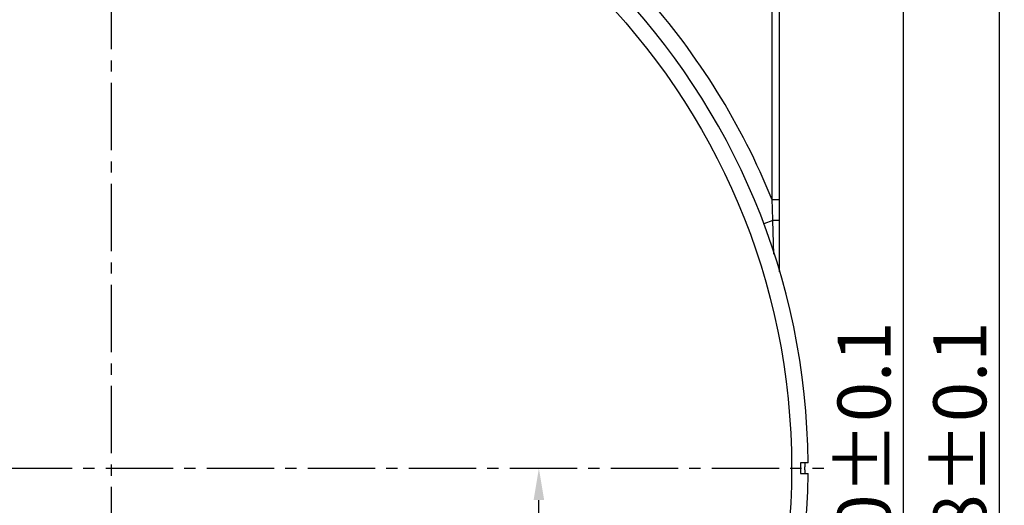
# Model space of a CAD drawing. Units: inches. Extents: x -1 to 21167, y 1 to 9502.
# Drawn here: x 20094 to 20373, y 588 to 725 of the extents above; entities that cross this region are included whole.
import ezdxf

# ---------------------------------------------------------------- set-up
doc = ezdxf.new("R2010")
doc.units = ezdxf.units.IN
doc.header["$MEASUREMENT"] = 0
doc.linetypes.add('CENTER2', pattern=[28.575, 19.05, -3.175, 3.175, -3.175])
doc.layers.add('2细线层', color=7, linetype='Continuous')
doc.layers.add('3中心线层', color=1, linetype='CENTER2')
doc.styles.add('宋体-标注', font='txt')
doc.dimstyles.new('ERORT2024-底座', dxfattribs={"dimscale": 6, "dimtxt": 2.5, "dimasz": 1.5, "dimexe": 0.18, "dimexo": 0.0625, "dimgap": 0.5, "dimtad": 1, "dimtoh": 1, "dimdsep": 46, "dimtxsty": '宋体-标注', "dimcen": 1, "dimadec": 0, "dimazin": 0, "dimtfac": 1, "dimtdec": 4, "dimtmove": 0, "dimatfit": 3, "dimfxl": 1, "dimtolj": 1, "dimtzin": 0, "dimarcsym": 0})

# ---------------------------------------------------------------- blocks, each defined once
blk = doc.blocks.new('*D39')
at = {"layer": '2细线层', "color": 0, "lineweight": -2}
for p, q in [((20291.04, 748.21), (20345.55, 748.21)), ((20344.47, 739.21), (20344.47, 457.21)), ((20291.04, 448.21), (20345.55, 448.21))]:
    blk.add_line(p, q, dxfattribs=at)
at = {"layer": '2细线层', "color": 0}
for points in [[(20345.97, 739.21), (20342.97, 739.21), (20344.47, 748.21)], [(20342.97, 457.21), (20345.97, 457.21), (20344.47, 448.21)]]:
    blk.add_solid(points, dxfattribs=at)
at = {"layer": 'Defpoints', "color": 0}
for p in [(20290.66, 748.21), (20290.66, 448.21), (20344.47, 448.21)]:
    blk.add_point(p, dxfattribs=at)
at = {"layer": '2细线层', "color": 0, "insert": (20333.39, 598.21), "char_height": 15, "attachment_point": 5, "rotation": 90, "style": '宋体-标注'}
blk.add_mtext('\\A1;300%%P0.1', dxfattribs=at)
blk = doc.blocks.new('*D40')
at = {"layer": '2细线层', "color": 0, "lineweight": -2}
for p, q in [((20314.04, 767.21), (20372.67, 767.21)), ((20371.59, 758.21), (20371.59, 438.21)), ((20314.04, 429.21), (20372.67, 429.21))]:
    blk.add_line(p, q, dxfattribs=at)
at = {"layer": '2细线层', "color": 0}
for points in [[(20373.09, 758.21), (20370.09, 758.21), (20371.59, 767.21)], [(20370.09, 438.21), (20373.09, 438.21), (20371.59, 429.21)]]:
    blk.add_solid(points, dxfattribs=at)
at = {"layer": 'Defpoints', "color": 0}
for p in [(20313.66, 767.21), (20313.66, 429.21), (20371.59, 429.21)]:
    blk.add_point(p, dxfattribs=at)
at = {"layer": '2细线层', "color": 0, "insert": (20360.5, 598.21), "char_height": 15, "attachment_point": 5, "rotation": 90, "style": '宋体-标注'}
blk.add_mtext('\\A1;338%%P0.1', dxfattribs=at)
blk = doc.blocks.new('*D43')
at = {"layer": '2细线层', "color": 0, "lineweight": -2}
for p, q in [((20240.54, 598.21), (20242.48, 598.21)), ((20241.4, 432.21), (20241.4, 589.21)), ((20240.54, 423.21), (20242.48, 423.21))]:
    blk.add_line(p, q, dxfattribs=at)
at = {"layer": '2细线层', "color": 0}
for points in [[(20242.9, 589.21), (20239.9, 589.21), (20241.4, 598.21)], [(20239.9, 432.21), (20242.9, 432.21), (20241.4, 423.21)]]:
    blk.add_solid(points, dxfattribs=at)
at = {"layer": 'Defpoints', "color": 0}
for p in [(20240.16, 598.21), (20241.4, 598.21), (20240.16, 423.21)]:
    blk.add_point(p, dxfattribs=at)
at = {"layer": '2细线层', "color": 0, "insert": (20230.31, 510.71), "char_height": 15, "attachment_point": 5, "rotation": 90, "style": '宋体-标注'}
blk.add_mtext('\\A1;175%%P0.03', dxfattribs=at)

msp = doc.modelspace()

# ---------------------------------------------------------------- linework, layer by layer
at = {"color": 7, "linetype": 'Continuous', "lineweight": 25}
for p, q in [((20307.414, 674.135), (20307.414, 772.209)), ((20309.414, 772.209), (20309.414, 674.135)), ((20309.414, 674.135), (20307.414, 674.135)), ((20309.414, 668.261), (20309.414, 653.778)), ((20315.414, 599.709), (20315.414, 596.709)), ((20317.557, 599.709), (20315.414, 599.709)), ((20315.414, 596.709), (20317.557, 596.709))]:
    msp.add_line(p, q, dxfattribs=at)
at = {"color": 8, "linetype": 'Continuous', "lineweight": 25}
for p, q in [((20307.596, 668.329), (20305.033, 667.369)), ((20307.849, 658.793), (20307.596, 668.329))]:
    msp.add_line(p, q, dxfattribs=at)
at = {"color": 7, "linetype": 'Continuous', "lineweight": 25}
msp.add_circle((20120.414, 598.209), 192.5, dxfattribs=at)
for centre, radius, start, end in [((20120.414, 598.209), 197.148, 92.21857, 359.56406), ((20120.414, 598.209), 197.148, 0.43594, 87.78143), ((20120.414, 598.209), 201.826, 22.09828, 41.61051), ((20308.023, 655.426), 12.909, 83.81363, 91.89567)]:
    msp.add_arc(centre, radius, start, end, dxfattribs=at)
for points, knots in [([(20307.596, 668.329), (20307.581, 668.818), (20307.551, 669.793), (20307.506, 671.25), (20307.46, 672.696), (20307.43, 673.657), (20307.414, 674.135)], [0, 0, 0, 0, 0.2528542, 0.5038044, 0.7528524, 1, 1, 1, 1]), ([(20316.687, 598.209), (20316.687, 598.251), (20316.688, 598.335), (20316.689, 598.462), (20316.691, 598.588), (20316.694, 598.712), (20316.698, 598.834), (20316.703, 598.952), (20316.709, 599.065), (20316.715, 599.172), (20316.723, 599.277), (20316.733, 599.381), (20316.745, 599.481), (20316.759, 599.572), (20316.775, 599.646), (20316.793, 599.698), (20316.806, 599.705), (20316.813, 599.709)], [0, 0, 0, 0, 0.0535577, 0.1076187, 0.1621853, 0.2172602, 0.2728455, 0.3289437, 0.385557, 0.4426875, 0.5003373, 0.5667373, 0.6398881, 0.7197902, 0.8064436, 0.8998473, 1, 1, 1, 1]), ([(20316.813, 596.709), (20316.809, 596.71), (20316.803, 596.711), (20316.793, 596.726), (20316.783, 596.747), (20316.774, 596.776), (20316.766, 596.81), (20316.758, 596.85), (20316.751, 596.894), (20316.745, 596.941), (20316.738, 596.99), (20316.733, 597.041), (20316.728, 597.094), (20316.72, 597.185), (20316.71, 597.328), (20316.7, 597.533), (20316.693, 597.753), (20316.688, 597.979), (20316.688, 598.133), (20316.687, 598.209)], [0, 0, 0, 0, 0.0510069, 0.100322, 0.1479451, 0.1938765, 0.2381162, 0.2806642, 0.3215208, 0.3606861, 0.3981602, 0.4339435, 0.4680362, 0.5004387, 0.603657, 0.7052093, 0.8051083, 0.9033672, 1, 1, 1, 1])]:
    msp.add_open_spline(points, degree=3, knots=knots, dxfattribs=at)
msp.add_open_spline([(20309.414, 674.135), (20309.414, 672.176), (20309.414, 670.218), (20309.414, 668.261)], degree=3, dxfattribs=at)
at = {"layer": '3中心线层'}
for p, q in [((20120.414, 792.959), (20120.414, 403.459)), ((19918.813, 598.209), (20322.016, 598.209))]:
    msp.add_line(p, q, dxfattribs=at)

# ---------------------------------------------------------------- dimensions: what is measured, and where the dimension line sits
at = {"layer": '2细线层'}
for base, p1, p2, text, picture, middle in [((20371.588, 429.209), (20313.664, 767.209), (20313.664, 429.209), '338%%P0.1', '*D40', (20360.502, 598.209)), ((20344.472, 448.209), (20290.664, 748.209), (20290.664, 448.209), '300%%P0.1', '*D39', (20333.385, 598.209)), ((20241.4, 598.209), (20240.164, 423.209), (20240.164, 598.209), '175%%P0.03', '*D43', (20230.313, 510.709))]:
    dim = msp.add_linear_dim(base=base, p1=p1, p2=p2, angle=90, text=text, dimstyle='ERORT2024-底座', dxfattribs=at)
    dim.commit()
    dim.dimension.update_dxf_attribs({"geometry": picture, "text_midpoint": middle})

doc.saveas('drawing.dxf')
